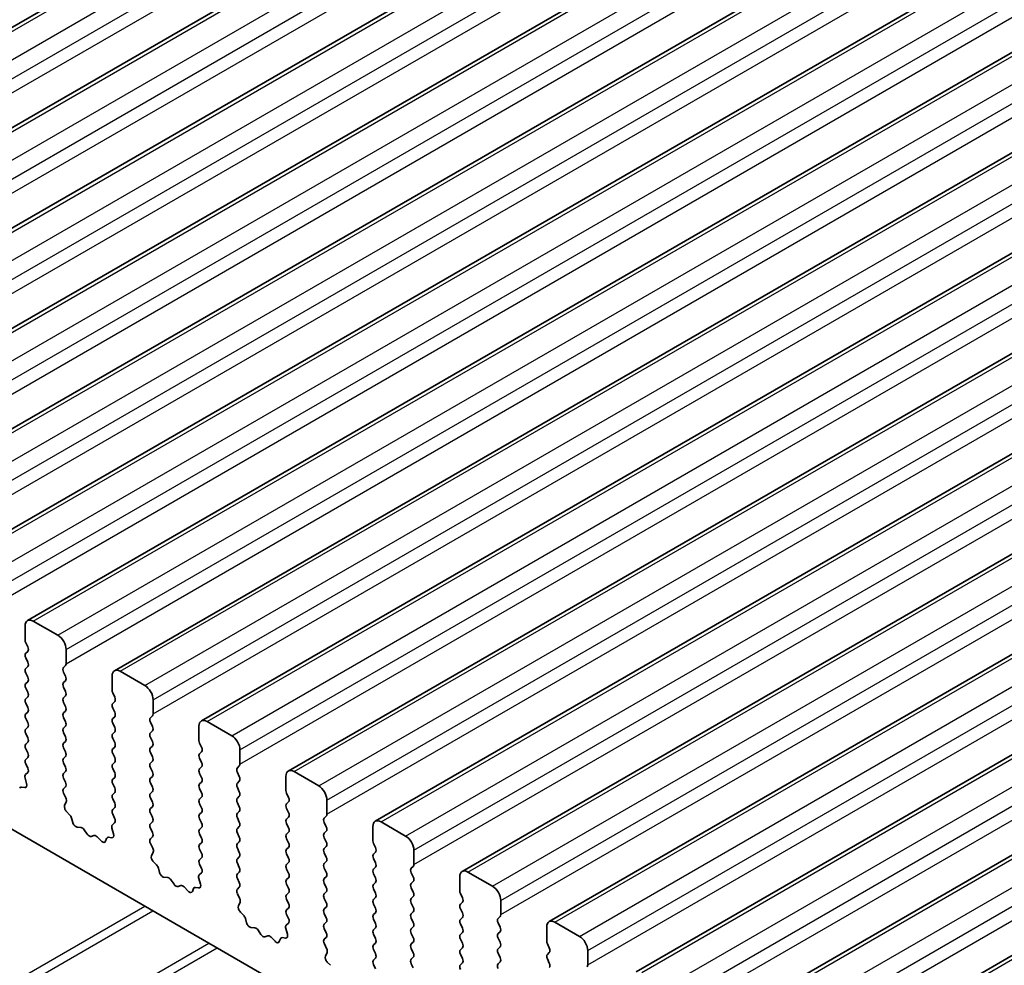
# Model space of a CAD drawing. Units: millimetres. Extents: x 0 to 6967, y 0 to 1124.
# Drawn here: x 641 to 684, y 361 to 402 of the extents above; entities that cross this region are included whole.
import ezdxf

# ---------------------------------------------------------------- set-up
doc = ezdxf.new("R2010")
doc.units = ezdxf.units.MM
doc.layers.add('Visible (ISO)', color=7, linetype='Continuous', lineweight=35)
doc.layers.add('Visible Narrow (ISO)', color=7, linetype='Continuous', lineweight=25)

msp = doc.modelspace()

# ---------------------------------------------------------------- linework, layer by layer
at = {"layer": 'Visible (ISO)'}
for p, q in [((619.0236, 388.9434), (817.0135, 503.2529)), ((622.7713, 386.7797), (820.7612, 501.0892)), ((626.519, 384.616), (824.5089, 498.9255)), ((630.2666, 382.4523), (828.2565, 496.7618)), ((634.0143, 380.2886), (832.0042, 494.5981)), ((637.762, 378.1248), (835.7519, 492.4344)), ((641.5096, 375.9611), (839.4995, 490.2706)), ((645.2573, 373.7974), (843.2472, 488.1069)), ((649.005, 371.6337), (846.9949, 485.9432)), ((652.7526, 369.47), (850.7425, 483.7795)), ((656.5003, 367.3063), (854.4902, 481.6158)), ((660.248, 365.1425), (858.2379, 479.4521)), ((663.9956, 362.9788), (861.9855, 477.2883)), ((667.7433, 360.8151), (865.7332, 475.1246)), ((671.491, 358.6514), (869.4809, 472.9609)), ((675.2386, 356.4877), (873.2285, 470.7972)), ((687.9691, 339.7451), (589.1155, 396.8183)), ((641.4061, 375.1199), (641.4061, 375.7322)), ((641.7596, 375.9364), (642.8203, 375.324)), ((641.5192, 374.8259), (641.4344, 375.0055)), ((641.4344, 374.5483), (641.5192, 374.63)), ((643.1739, 374.7116), (643.1739, 374.0992)), ((641.5192, 374.1727), (641.4344, 374.3524)), ((641.4344, 373.8951), (641.5192, 373.9768)), ((643.1456, 374.0176), (643.0607, 373.9359)), ((641.5192, 373.5195), (641.4344, 373.6992)), ((643.0607, 373.74), (643.1456, 373.5604)), ((645.1538, 372.9561), (645.1538, 373.5685)), ((645.5073, 373.7726), (646.568, 373.1603)), ((641.4344, 373.2419), (641.5192, 373.3236)), ((643.1456, 373.3644), (643.0607, 373.2827)), ((641.5192, 372.8663), (641.4344, 373.046)), ((643.0607, 373.0868), (643.1456, 372.9072)), ((643.1456, 372.7112), (643.0607, 372.6295)), ((645.2669, 372.6622), (645.182, 372.8418)), ((641.4344, 372.5887), (641.5192, 372.6704)), ((641.5192, 372.2131), (641.4344, 372.3928)), ((643.0607, 372.4336), (643.1456, 372.254)), ((645.182, 372.3846), (645.2669, 372.4662)), ((646.9215, 372.5479), (646.9215, 371.9355)), ((641.4344, 371.9355), (641.5192, 372.0172)), ((643.1456, 372.058), (643.0607, 371.9763)), ((645.2669, 372.009), (645.182, 372.1886)), ((646.8932, 371.8539), (646.8084, 371.7722)), ((641.5192, 371.5599), (641.4344, 371.7396)), ((643.0607, 371.7804), (643.1456, 371.6008)), ((645.182, 371.7314), (645.2669, 371.813)), ((645.2669, 371.3558), (645.182, 371.5354)), ((646.8084, 371.5763), (646.8932, 371.3966)), ((649.255, 371.6089), (650.3156, 370.9966)), ((641.4344, 371.2823), (641.5192, 371.364)), ((641.5192, 370.9067), (641.4344, 371.0864)), ((643.1456, 371.4048), (643.0607, 371.3231)), ((643.0607, 371.1272), (643.1456, 370.9476)), ((645.182, 371.0782), (645.2669, 371.1599)), ((646.8932, 371.2007), (646.8084, 371.119)), ((648.9014, 370.7924), (648.9014, 371.4048)), ((641.4344, 370.6291), (641.5192, 370.7108)), ((643.1456, 370.7516), (643.0607, 370.67)), ((645.2669, 370.7026), (645.182, 370.8822)), ((646.8084, 370.9231), (646.8932, 370.7434)), ((649.0146, 370.4985), (648.9297, 370.6781)), ((641.5192, 370.2535), (641.4344, 370.4332)), ((643.0607, 370.474), (643.1456, 370.2944)), ((645.182, 370.425), (645.2669, 370.5067)), ((645.2669, 370.0494), (645.182, 370.229)), ((646.8932, 370.5475), (646.8084, 370.4658)), ((646.8084, 370.2699), (646.8932, 370.0902)), ((648.9297, 370.2209), (649.0146, 370.3025)), ((650.6692, 370.3842), (650.6692, 369.7718)), ((641.4344, 369.9759), (641.5192, 370.0576)), ((641.518, 369.6028), (641.4344, 369.78)), ((643.1456, 370.0984), (643.0607, 370.0168)), ((643.0607, 369.8208), (643.1456, 369.6412)), ((645.182, 369.7718), (645.2669, 369.8535)), ((646.8932, 369.8943), (646.8084, 369.8126)), ((649.0146, 369.8453), (648.9297, 370.0249)), ((641.4207, 369.3185), (641.5165, 369.4055)), ((643.1456, 369.4452), (643.0607, 369.3636)), ((645.2669, 369.3962), (645.182, 369.5758)), ((646.8084, 369.6167), (646.8932, 369.437)), ((648.9297, 369.5677), (649.0146, 369.6493)), ((649.0146, 369.1921), (648.9297, 369.3717)), ((650.6409, 369.6902), (650.5561, 369.6085)), ((650.5561, 369.4125), (650.6409, 369.2329)), ((653.0026, 369.4452), (654.0633, 368.8328)), ((641.4706, 368.9291), (641.4011, 369.1686)), ((643.0607, 369.1676), (643.1456, 368.988)), ((645.182, 369.1186), (645.2669, 369.2003)), ((645.2669, 368.743), (645.182, 368.9226)), ((646.8932, 369.2411), (646.8084, 369.1594)), ((646.8084, 368.9635), (646.8932, 368.7838)), ((648.9297, 368.9145), (649.0146, 368.9961)), ((650.6409, 369.037), (650.5561, 368.9553)), ((652.6491, 368.6287), (652.6491, 369.2411)), ((641.2552, 368.7819), (641.3889, 368.7623)), ((643.1456, 368.792), (643.0619, 368.7115)), ((643.0634, 368.5124), (643.1593, 368.3148)), ((645.182, 368.4654), (645.2669, 368.5471)), ((646.8932, 368.5879), (646.8084, 368.5062)), ((649.0146, 368.5389), (648.9297, 368.7185)), ((650.5561, 368.7594), (650.6409, 368.5797)), ((652.7622, 368.3348), (652.6774, 368.5144)), ((643.1788, 368.1422), (643.1093, 367.983)), ((645.2669, 368.0898), (645.182, 368.2695)), ((646.8084, 368.3103), (646.8932, 368.1306)), ((648.9297, 368.2613), (649.0146, 368.3429)), ((649.0146, 367.8857), (648.9297, 368.0653)), ((650.6409, 368.3838), (650.5561, 368.3021)), ((650.5561, 368.1062), (650.6409, 367.9265)), ((652.6774, 368.0572), (652.7622, 368.1388)), ((654.4169, 368.2205), (654.4169, 367.6081)), ((643.1911, 367.7218), (643.3248, 367.587)), ((645.182, 367.8122), (645.2669, 367.8939)), ((645.2657, 367.4391), (645.182, 367.6163)), ((646.8932, 367.9347), (646.8084, 367.853)), ((646.8084, 367.6571), (646.8932, 367.4775)), ((648.9297, 367.6081), (649.0146, 367.6897)), ((650.6409, 367.7306), (650.5561, 367.6489)), ((652.7622, 367.6816), (652.6774, 367.8612)), ((643.4078, 367.4432), (643.4577, 367.2599)), ((645.1683, 367.1548), (645.2642, 367.2417)), ((646.8932, 367.2815), (646.8084, 367.1998)), ((649.0146, 367.2325), (648.9297, 367.4121)), ((650.5561, 367.453), (650.6409, 367.2733)), ((652.6774, 367.404), (652.7622, 367.4856)), ((652.7622, 367.0284), (652.6774, 367.208)), ((654.3886, 367.5264), (654.3037, 367.4448)), ((654.3037, 367.2488), (654.3886, 367.0692)), ((656.7503, 367.2815), (657.811, 366.6691)), ((643.643, 367.0586), (643.8157, 367.0392)), ((643.9553, 366.9359), (644.077, 366.7564)), ((645.2183, 366.7654), (645.1488, 367.0049)), ((646.8084, 367.0039), (646.8932, 366.8243)), ((648.9297, 366.9549), (649.0146, 367.0365)), ((649.0146, 366.5793), (648.9297, 366.7589)), ((650.6409, 367.0774), (650.5561, 366.9957)), ((650.5561, 366.7998), (650.6409, 366.6201)), ((652.6774, 366.7508), (652.7622, 366.8324)), ((654.3886, 366.8732), (654.3037, 366.7916)), ((656.3968, 366.465), (656.3968, 367.0774)), ((644.2506, 366.6562), (644.3723, 366.6952)), ((644.5119, 366.6372), (644.6846, 366.4573)), ((644.8699, 366.4446), (644.9198, 366.5702)), ((645.0028, 366.6182), (645.1365, 366.5986)), ((646.8932, 366.6283), (646.8096, 366.5478)), ((646.8111, 366.3487), (646.9069, 366.151)), ((648.9297, 366.3017), (649.0146, 366.3833)), ((650.6409, 366.4242), (650.5561, 366.3425)), ((652.7622, 366.3752), (652.6774, 366.5548)), ((654.3037, 366.5956), (654.3886, 366.416)), ((656.5099, 366.1711), (656.425, 366.3507)), ((646.9265, 365.9785), (646.857, 365.8193)), ((649.0146, 365.9261), (648.9297, 366.1057)), ((650.5561, 366.1466), (650.6409, 365.9669)), ((652.6774, 366.0976), (652.7622, 366.1792)), ((654.3886, 366.22), (654.3037, 366.1384)), ((654.3037, 365.9424), (654.3886, 365.7628)), ((656.425, 365.8934), (656.5099, 365.9751)), ((658.1645, 366.0567), (658.1645, 365.4444)), ((646.9387, 365.5581), (647.0725, 365.4233)), ((648.9297, 365.6485), (649.0146, 365.7301)), ((650.6409, 365.771), (650.5561, 365.6893)), ((650.5561, 365.4934), (650.6409, 365.3137)), ((652.7622, 365.722), (652.6774, 365.9016)), ((652.6774, 365.4444), (652.7622, 365.526)), ((654.3886, 365.5668), (654.3037, 365.4852)), ((656.5099, 365.5179), (656.425, 365.6975)), ((647.1555, 365.2795), (647.2054, 365.0962)), ((648.916, 364.9911), (649.0119, 365.078)), ((649.0134, 365.2754), (648.9297, 365.4525)), ((650.6409, 365.1178), (650.5561, 365.0361)), ((652.7622, 365.0688), (652.6774, 365.2484)), ((654.3037, 365.2892), (654.3886, 365.1096)), ((656.425, 365.2403), (656.5099, 365.3219)), ((658.1362, 365.3627), (658.0514, 365.2811)), ((658.0514, 365.0851), (658.1362, 364.9055)), ((660.498, 365.1178), (661.5586, 364.5054)), ((647.3907, 364.8949), (647.5633, 364.8754)), ((647.703, 364.7722), (647.8246, 364.5927)), ((648.9659, 364.6017), (648.8964, 364.8411)), ((650.5561, 364.8402), (650.6409, 364.6605)), ((652.6774, 364.7912), (652.7622, 364.8728)), ((654.3886, 364.9137), (654.3037, 364.832)), ((654.3037, 364.636), (654.3886, 364.4564)), ((656.5099, 364.8647), (656.425, 365.0443)), ((656.425, 364.5871), (656.5099, 364.6687)), ((658.1362, 364.7095), (658.0514, 364.6279)), ((660.1444, 364.3013), (660.1444, 364.9137)), ((647.9983, 364.4925), (648.1199, 364.5315)), ((648.2596, 364.4735), (648.4322, 364.2935)), ((648.6175, 364.2809), (648.6675, 364.4065)), ((648.7505, 364.4545), (648.8842, 364.4349)), ((650.6409, 364.4646), (650.5572, 364.3841)), ((652.7622, 364.4156), (652.6774, 364.5952)), ((652.6774, 364.138), (652.7622, 364.2196)), ((654.3886, 364.2605), (654.3037, 364.1788)), ((656.5099, 364.2115), (656.425, 364.3911)), ((658.0514, 364.4319), (658.1362, 364.2523)), ((650.5587, 364.1849), (650.6546, 363.9873)), ((650.6742, 363.8148), (650.6047, 363.6556)), ((652.7622, 363.7624), (652.6774, 363.942)), ((654.3037, 363.9828), (654.3886, 363.8032)), ((656.425, 363.9339), (656.5099, 364.0155)), ((658.1362, 364.0563), (658.0514, 363.9747)), ((660.2576, 364.0073), (660.1727, 364.187)), ((660.1727, 363.7297), (660.2576, 363.8114)), ((661.9122, 363.893), (661.9122, 363.2807)), ((650.6864, 363.3944), (650.8201, 363.2596)), ((652.6774, 363.4848), (652.7622, 363.5664)), ((654.3886, 363.6073), (654.3037, 363.5256)), ((656.5099, 363.5583), (656.425, 363.7379)), ((656.425, 363.2807), (656.5099, 363.3623)), ((658.0514, 363.7787), (658.1362, 363.5991)), ((658.1362, 363.4031), (658.0514, 363.3215)), ((660.2576, 363.3541), (660.1727, 363.5338)), ((650.9032, 363.1157), (650.9531, 362.9325)), ((652.761, 363.1117), (652.6774, 363.2888)), ((654.3037, 363.3296), (654.3886, 363.15)), ((654.3886, 362.9541), (654.3037, 362.8724)), ((656.5099, 362.9051), (656.425, 363.0847)), ((658.0514, 363.1255), (658.1362, 362.9459)), ((660.1727, 363.0765), (660.2576, 363.1582)), ((661.8839, 363.199), (661.799, 363.1174)), ((664.2456, 362.9541), (665.3063, 362.3417)), ((651.1384, 362.7311), (651.311, 362.7117)), ((651.4507, 362.6085), (651.5723, 362.429)), ((652.7136, 362.438), (652.6441, 362.6774)), ((652.6637, 362.8274), (652.7595, 362.9143)), ((654.3037, 362.6765), (654.3886, 362.4968)), ((656.425, 362.6275), (656.5099, 362.7091)), ((658.1362, 362.7499), (658.0514, 362.6683)), ((660.2576, 362.7009), (660.1727, 362.8806)), ((661.799, 362.9214), (661.8839, 362.7418)), ((661.8839, 362.5458), (661.799, 362.4642)), ((663.8921, 362.1376), (663.8921, 362.7499)), ((651.746, 362.3287), (651.8676, 362.3678)), ((652.0073, 362.3097), (652.1799, 362.1298)), ((652.3652, 362.1172), (652.4151, 362.2428)), ((652.4982, 362.2907), (652.6319, 362.2712)), ((654.3886, 362.3009), (654.3049, 362.2203)), ((656.5099, 362.2519), (656.425, 362.4315)), ((658.0514, 362.4723), (658.1362, 362.2927)), ((658.1362, 362.0967), (658.0514, 362.0151)), ((660.1727, 362.4233), (660.2576, 362.505)), ((660.2576, 362.0477), (660.1727, 362.2274)), ((661.799, 362.2682), (661.8839, 362.0886)), ((654.3064, 362.0212), (654.4023, 361.8236)), ((656.425, 361.9743), (656.5099, 362.0559)), ((656.5099, 361.5987), (656.425, 361.7783)), ((658.0514, 361.8191), (658.1362, 361.6395)), ((660.1727, 361.7701), (660.2576, 361.8518)), ((661.8839, 361.8926), (661.799, 361.811)), ((664.0052, 361.8436), (663.9204, 362.0233)), ((665.6599, 361.7293), (665.6599, 361.1169)), ((654.4218, 361.6511), (654.3523, 361.4918)), ((656.425, 361.3211), (656.5099, 361.4027)), ((658.1362, 361.4435), (658.0514, 361.3619)), ((660.2576, 361.3946), (660.1727, 361.5742)), ((661.799, 361.615), (661.8839, 361.4354)), ((661.8839, 361.2394), (661.799, 361.1578)), ((663.9204, 361.566), (664.0052, 361.6477)), ((664.0052, 361.1904), (663.9204, 361.3701)), ((654.4341, 361.2307), (654.5678, 361.0958)), ((656.5087, 360.948), (656.425, 361.1251)), ((658.0514, 361.1659), (658.1362, 360.9863)), ((660.1727, 361.1169), (660.2576, 361.1986))]:
    msp.add_line(p, q, dxfattribs=at)
for centre, major_axis, start_param, end_param in [((641.7596, 375.5281), (-0.25, 0.433), 5.4977871, 7.0685834), ((642.8203, 374.9157), (0.25, -0.433), 0.7853981, 2.3561945), ((641.5475, 375.0382), (-0.1, 0.1732), 0.7853981, 1.4288992), ((641.4061, 374.7933), (0.1, -0.1732), 0.141897, 1.4288992), ((641.5475, 374.385), (-0.1, 0.1732), 0.141897, 1.4288992), ((641.4061, 374.1401), (0.1, -0.1732), 0.141897, 1.4288993), ((643.0324, 374.1809), (0.1, -0.1732), 0.141897, 0.7853981), ((641.5475, 373.7318), (-0.1, 0.1732), 0.141897, 1.4288992), ((643.1739, 373.7726), (-0.1, 0.1732), 0.141897, 1.4288992), ((643.0324, 373.5277), (0.1, -0.1732), 0.141897, 1.4288992), ((645.5073, 373.3644), (-0.25, 0.433), 5.4977871, 7.0685834), ((641.5475, 373.0786), (-0.1, 0.1732), 0.141897, 1.4288992), ((641.4061, 373.4869), (0.1, -0.1732), 0.141897, 1.4288993), ((643.1739, 373.1194), (-0.1, 0.1732), 0.141897, 1.4288992), ((646.568, 372.752), (0.25, -0.433), 0.7853981, 2.3561945), ((641.4061, 372.8337), (0.1, -0.1732), 0.141897, 1.4288992), ((643.0324, 372.8745), (0.1, -0.1732), 0.141897, 1.4288992), ((645.2952, 372.8745), (-0.1, 0.1732), 0.7853981, 1.4288992), ((641.5475, 372.4254), (-0.1, 0.1732), 0.141897, 1.4288992), ((643.1739, 372.4662), (-0.1, 0.1732), 0.141897, 1.4288992), ((645.2952, 372.2213), (-0.1, 0.1732), 0.141897, 1.4288992), ((645.1538, 372.6295), (0.1, -0.1732), 0.141897, 1.4288992), ((641.5475, 371.7722), (-0.1, 0.1732), 0.141897, 1.4288992), ((641.4061, 372.1805), (0.1, -0.1732), 0.141897, 1.4288993), ((643.1739, 371.813), (-0.1, 0.1732), 0.141897, 1.4288992), ((643.0324, 372.2213), (0.1, -0.1732), 0.141897, 1.4288992), ((645.1538, 371.9763), (0.1, -0.1732), 0.141897, 1.4288992), ((646.7801, 372.0172), (0.1, -0.1732), 0.141897, 0.7853981), ((641.4061, 371.5273), (0.1, -0.1732), 0.141897, 1.4288992), ((643.0324, 371.5681), (0.1, -0.1732), 0.141897, 1.4288992), ((645.2952, 371.5681), (-0.1, 0.1732), 0.141897, 1.4288992), ((646.9215, 371.6089), (-0.1, 0.1732), 0.141897, 1.4288992), ((649.255, 371.2007), (-0.25, 0.433), 5.4977871, 7.0685834), ((641.5475, 371.119), (-0.1, 0.1732), 0.141897, 1.4288992), ((643.1739, 371.1599), (-0.1, 0.1732), 0.141897, 1.4288992), ((645.2952, 370.9149), (-0.1, 0.1732), 0.141897, 1.4288992), ((645.1538, 371.3231), (0.1, -0.1732), 0.141897, 1.4288992), ((646.9215, 370.9557), (-0.1, 0.1732), 0.141897, 1.4288992), ((646.7801, 371.364), (0.1, -0.1732), 0.141897, 1.4288992), ((650.3156, 370.5883), (0.25, -0.433), 0.7853981, 2.3561945), ((641.5475, 370.4658), (-0.1, 0.1732), 0.141897, 1.4288992), ((641.4061, 370.8741), (0.1, -0.1732), 0.141897, 1.4288992), ((643.1739, 370.5067), (-0.1, 0.1732), 0.141897, 1.4288992), ((643.0324, 370.9149), (0.1, -0.1732), 0.141897, 1.4288992), ((645.1538, 370.67), (0.1, -0.1732), 0.141897, 1.4288993), ((646.7801, 370.7108), (0.1, -0.1732), 0.141897, 1.4288992), ((649.0428, 370.7108), (-0.1, 0.1732), 0.7853981, 1.4288992), ((641.4061, 370.2209), (0.1, -0.1732), 0.141897, 1.4288992), ((643.0324, 370.2617), (0.1, -0.1732), 0.141897, 1.4288992), ((645.2952, 370.2617), (-0.1, 0.1732), 0.141897, 1.4288992), ((646.9215, 370.3025), (-0.1, 0.1732), 0.141897, 1.4288992), ((649.0428, 370.0576), (-0.1, 0.1732), 0.141897, 1.4288992), ((648.9014, 370.4658), (0.1, -0.1732), 0.141897, 1.4288992), ((641.5475, 369.8126), (-0.1, 0.1732), 0.141897, 1.4288992), ((643.1739, 369.8535), (-0.1, 0.1732), 0.141897, 1.4288993), ((645.2952, 369.6085), (-0.1, 0.1732), 0.141897, 1.4288993), ((645.1538, 370.0168), (0.1, -0.1732), 0.141897, 1.4288992), ((646.9215, 369.6493), (-0.1, 0.1732), 0.141897, 1.4288992), ((646.7801, 370.0576), (0.1, -0.1732), 0.141897, 1.4288992), ((648.9014, 369.8126), (0.1, -0.1732), 0.141897, 1.4288992), ((650.5278, 369.8535), (0.1, -0.1732), 0.141897, 0.7853981), ((641.5323, 369.1538), (-0.1, 0.1732), 0.1242358, 1.1681527), ((641.4049, 369.5702), (0.1, -0.1732), 0.1242358, 1.4288992), ((643.1739, 369.2003), (-0.1, 0.1732), 0.141897, 1.4288992), ((643.0324, 369.6085), (0.1, -0.1732), 0.141897, 1.4288992), ((645.1538, 369.3636), (0.1, -0.1732), 0.141897, 1.4288992), ((646.7801, 369.4044), (0.1, -0.1732), 0.141897, 1.4288992), ((649.0428, 369.4044), (-0.1, 0.1732), 0.141897, 1.4288992), ((650.6692, 369.4452), (-0.1, 0.1732), 0.141897, 1.4288992), ((653.0026, 369.037), (-0.25, 0.433), 5.4977871, 7.0685834), ((641.3394, 368.9439), (0.1, -0.1732), 5.855052, 7.451338), ((643.0324, 368.9553), (0.1, -0.1732), 0.141897, 1.4288992), ((645.2952, 368.9553), (-0.1, 0.1732), 0.141897, 1.4288992), ((646.9215, 368.9961), (-0.1, 0.1732), 0.141897, 1.4288992), ((649.0428, 368.7512), (-0.1, 0.1732), 0.141897, 1.4288992), ((648.9014, 369.1594), (0.1, -0.1732), 0.141897, 1.4288992), ((650.6692, 368.792), (-0.1, 0.1732), 0.141897, 1.4288992), ((650.5278, 369.2003), (0.1, -0.1732), 0.141897, 1.4288992), ((641.3046, 368.6003), (-0.1, 0.1732), 5.855052, 6.7113186), ((643.175, 368.5482), (-0.1, 0.1732), 0.141897, 1.4465605), ((645.2952, 368.3021), (-0.1, 0.1732), 0.141897, 1.4288992), ((645.1538, 368.7104), (0.1, -0.1732), 0.141897, 1.4288992), ((646.9215, 368.3429), (-0.1, 0.1732), 0.141897, 1.4288992), ((646.7801, 368.7512), (0.1, -0.1732), 0.141897, 1.4288992), ((648.9014, 368.5062), (0.1, -0.1732), 0.141897, 1.4288993), ((650.5278, 368.5471), (0.1, -0.1732), 0.141897, 1.4288992), ((652.7905, 368.5471), (-0.1, 0.1732), 0.7853981, 1.4288992), ((654.0633, 368.4246), (0.25, -0.433), 0.7853981, 2.3561945), ((643.0476, 368.2789), (0.1, -0.1732), 0.4026435, 1.4465605), ((645.1538, 368.0572), (0.1, -0.1732), 0.141897, 1.4288993), ((646.7801, 368.098), (0.1, -0.1732), 0.141897, 1.4288992), ((649.0428, 368.098), (-0.1, 0.1732), 0.141897, 1.4288992), ((650.6692, 368.1388), (-0.1, 0.1732), 0.141897, 1.4288992), ((652.7905, 367.8939), (-0.1, 0.1732), 0.141897, 1.4288992), ((652.6491, 368.3021), (0.1, -0.1732), 0.141897, 1.4288992), ((643.2405, 367.8463), (0.1, -0.1732), 3.5442362, 5.1405223), ((645.2952, 367.6489), (-0.1, 0.1732), 0.141897, 1.4288992), ((646.9215, 367.6897), (-0.1, 0.1732), 0.141897, 1.4288992), ((649.0428, 367.4448), (-0.1, 0.1732), 0.141897, 1.4288992), ((648.9014, 367.853), (0.1, -0.1732), 0.141897, 1.4288992), ((650.6692, 367.4856), (-0.1, 0.1732), 0.141897, 1.4288992), ((650.5278, 367.8939), (0.1, -0.1732), 0.141897, 1.4288992), ((652.6491, 367.6489), (0.1, -0.1732), 0.141897, 1.4288992), ((654.2754, 367.6897), (0.1, -0.1732), 0.141897, 0.7853981), ((643.2753, 367.4626), (0.1, -0.1732), 1.142663, 1.9989296), ((643.5902, 367.2405), (0.1, -0.1732), 4.2842556, 5.8805417), ((645.1526, 367.4065), (0.1, -0.1732), 0.1242358, 1.4288992), ((646.9215, 367.0365), (-0.1, 0.1732), 0.141897, 1.4288992), ((646.7801, 367.4448), (0.1, -0.1732), 0.141897, 1.4288992), ((648.9014, 367.1998), (0.1, -0.1732), 0.141897, 1.4288992), ((650.5278, 367.2407), (0.1, -0.1732), 0.141897, 1.4288992), ((652.7905, 367.2407), (-0.1, 0.1732), 0.141897, 1.4288992), ((654.4169, 367.2815), (-0.1, 0.1732), 0.141897, 1.4288992), ((656.7503, 366.8732), (-0.25, 0.433), 5.4977871, 7.0685834), ((643.8685, 366.8572), (0.1, -0.1732), 1.6950321, 2.7389491), ((644.1638, 366.8352), (0.1, -0.1732), 4.8366248, 6.1589495), ((645.28, 366.9901), (-0.1, 0.1732), 0.1242358, 1.1681527), ((645.0871, 366.7801), (0.1, -0.1732), 5.855052, 7.451338), ((646.7801, 366.7916), (0.1, -0.1732), 0.141897, 1.4288992), ((649.0428, 366.7916), (-0.1, 0.1732), 0.141897, 1.4288992), ((650.6692, 366.8324), (-0.1, 0.1732), 0.141897, 1.4288992), ((652.6491, 366.9957), (0.1, -0.1732), 0.141897, 1.4288992), ((654.4169, 366.6283), (-0.1, 0.1732), 0.141897, 1.4288992), ((654.2754, 367.0365), (0.1, -0.1732), 0.141897, 1.4288992), ((644.4591, 366.5162), (-0.1, 0.1732), 5.1150325, 6.1589495), ((644.7374, 366.5782), (0.1, -0.1732), 5.1150325, 6.7113186), ((645.0523, 366.4366), (-0.1, 0.1732), 5.855052, 6.7113186), ((646.9227, 366.3845), (-0.1, 0.1732), 0.141897, 1.4465605), ((648.9014, 366.5466), (0.1, -0.1732), 0.141897, 1.4288992), ((650.6692, 366.1792), (-0.1, 0.1732), 0.141897, 1.4288992), ((650.5278, 366.5875), (0.1, -0.1732), 0.141897, 1.4288992), ((652.7905, 366.5875), (-0.1, 0.1732), 0.141897, 1.4288992), ((652.6491, 366.3425), (0.1, -0.1732), 0.141897, 1.4288993), ((654.2754, 366.3833), (0.1, -0.1732), 0.141897, 1.4288992), ((656.5382, 366.3833), (-0.1, 0.1732), 0.7853981, 1.4288992), ((657.811, 366.2609), (0.25, -0.433), 0.7853981, 2.3561945), ((646.7953, 366.1152), (0.1, -0.1732), 0.4026435, 1.4465605), ((649.0428, 366.1384), (-0.1, 0.1732), 0.141897, 1.4288992), ((648.9014, 365.8934), (0.1, -0.1732), 0.141897, 1.4288993), ((650.5278, 365.9343), (0.1, -0.1732), 0.141897, 1.4288992), ((652.7905, 365.9343), (-0.1, 0.1732), 0.141897, 1.4288992), ((654.4169, 365.9751), (-0.1, 0.1732), 0.141897, 1.4288992), ((656.3968, 366.1384), (0.1, -0.1732), 0.141897, 1.4288992), ((646.9882, 365.6826), (0.1, -0.1732), 3.5442362, 5.1405223), ((649.0428, 365.4852), (-0.1, 0.1732), 0.141897, 1.4288992), ((650.6692, 365.526), (-0.1, 0.1732), 0.141897, 1.4288992), ((652.6491, 365.6893), (0.1, -0.1732), 0.141897, 1.4288992), ((654.4169, 365.3219), (-0.1, 0.1732), 0.141897, 1.4288992), ((654.2754, 365.7301), (0.1, -0.1732), 0.141897, 1.4288992), ((656.5382, 365.7301), (-0.1, 0.1732), 0.141897, 1.4288992), ((656.3968, 365.4852), (0.1, -0.1732), 0.141897, 1.4288992), ((647.023, 365.2988), (0.1, -0.1732), 1.142663, 1.9989296), ((647.3379, 365.0768), (0.1, -0.1732), 4.2842556, 5.8805417), ((648.9002, 365.2427), (0.1, -0.1732), 0.1242358, 1.4288992), ((650.5278, 365.2811), (0.1, -0.1732), 0.141897, 1.4288992), ((652.7905, 365.2811), (-0.1, 0.1732), 0.141897, 1.4288992), ((652.6491, 365.0361), (0.1, -0.1732), 0.141897, 1.4288992), ((654.2754, 365.077), (0.1, -0.1732), 0.141897, 1.4288992), ((656.5382, 365.077), (-0.1, 0.1732), 0.141897, 1.4288993), ((658.1645, 365.1178), (-0.1, 0.1732), 0.141897, 1.4288992), ((658.0231, 365.526), (0.1, -0.1732), 0.141897, 0.7853981), ((660.498, 364.7095), (-0.25, 0.433), 5.4977871, 7.0685834), ((647.6162, 364.6935), (0.1, -0.1732), 1.6950321, 2.7389491), ((649.0276, 364.8264), (-0.1, 0.1732), 0.1242358, 1.1681527), ((650.6692, 364.8728), (-0.1, 0.1732), 0.141897, 1.4288992), ((650.5278, 364.6279), (0.1, -0.1732), 0.141897, 1.4288992), ((652.7905, 364.6279), (-0.1, 0.1732), 0.141897, 1.4288992), ((654.4169, 364.6687), (-0.1, 0.1732), 0.141897, 1.4288992), ((656.3968, 364.832), (0.1, -0.1732), 0.141897, 1.4288993), ((658.0231, 364.8728), (0.1, -0.1732), 0.141897, 1.4288992), ((647.9115, 364.6715), (0.1, -0.1732), 4.8366248, 6.1589495), ((648.2068, 364.3525), (-0.1, 0.1732), 5.1150325, 6.1589495), ((648.485, 364.4145), (0.1, -0.1732), 5.1150325, 6.7113186), ((648.7999, 364.2729), (-0.1, 0.1732), 5.855052, 6.7113186), ((648.8348, 364.6164), (0.1, -0.1732), 5.855052, 7.451338), ((650.6704, 364.2208), (-0.1, 0.1732), 0.141897, 1.4465605), ((652.6491, 364.3829), (0.1, -0.1732), 0.141897, 1.4288993), ((654.2754, 364.4238), (0.1, -0.1732), 0.141897, 1.4288992), ((656.5382, 364.4238), (-0.1, 0.1732), 0.141897, 1.4288992), ((656.3968, 364.1788), (0.1, -0.1732), 0.141897, 1.4288992), ((658.1645, 364.4646), (-0.1, 0.1732), 0.141897, 1.4288992), ((658.0231, 364.2196), (0.1, -0.1732), 0.141897, 1.4288992), ((660.2858, 364.2196), (-0.1, 0.1732), 0.7853981, 1.4288992), ((661.5586, 364.0972), (0.25, -0.433), 0.7853981, 2.3561945), ((650.543, 363.9515), (0.1, -0.1732), 0.4026435, 1.4465605), ((652.7905, 363.9747), (-0.1, 0.1732), 0.141897, 1.4288992), ((654.4169, 364.0155), (-0.1, 0.1732), 0.141897, 1.4288992), ((654.2754, 363.7706), (0.1, -0.1732), 0.141897, 1.4288992), ((656.5382, 363.7706), (-0.1, 0.1732), 0.141897, 1.4288993), ((658.1645, 363.8114), (-0.1, 0.1732), 0.141897, 1.4288992), ((660.1444, 363.9747), (0.1, -0.1732), 0.141897, 1.4288992), ((650.7359, 363.5188), (0.1, -0.1732), 3.5442362, 5.1405223), ((652.7905, 363.3215), (-0.1, 0.1732), 0.141897, 1.4288992), ((652.6491, 363.7297), (0.1, -0.1732), 0.141897, 1.4288993), ((654.4169, 363.3623), (-0.1, 0.1732), 0.141897, 1.4288993), ((656.3968, 363.5256), (0.1, -0.1732), 0.141897, 1.4288992), ((658.0231, 363.5664), (0.1, -0.1732), 0.141897, 1.4288992), ((660.2858, 363.5664), (-0.1, 0.1732), 0.141897, 1.4288992), ((650.7707, 363.1351), (0.1, -0.1732), 1.142663, 1.9989296), ((651.0856, 362.9131), (0.1, -0.1732), 4.2842556, 5.8805417), ((652.6479, 363.079), (0.1, -0.1732), 0.1242358, 1.4288992), ((654.2754, 363.1174), (0.1, -0.1732), 0.141897, 1.4288992), ((656.5382, 363.1174), (-0.1, 0.1732), 0.141897, 1.4288992), ((658.1645, 363.1582), (-0.1, 0.1732), 0.141897, 1.4288992), ((658.0231, 362.9132), (0.1, -0.1732), 0.141897, 1.4288992), ((660.2858, 362.9132), (-0.1, 0.1732), 0.141897, 1.4288992), ((660.1444, 363.3215), (0.1, -0.1732), 0.141897, 1.4288992), ((661.9122, 362.9541), (-0.1, 0.1732), 0.141897, 1.4288992), ((661.7708, 363.3623), (0.1, -0.1732), 0.141897, 0.7853981), ((664.2456, 362.5458), (-0.25, 0.433), 5.4977871, 7.0685834), ((651.3638, 362.5297), (0.1, -0.1732), 1.6950321, 2.7389491), ((652.7753, 362.6627), (-0.1, 0.1732), 0.1242358, 1.1681527), ((654.4169, 362.7091), (-0.1, 0.1732), 0.141897, 1.4288992), ((656.5382, 362.4642), (-0.1, 0.1732), 0.141897, 1.4288992), ((656.3968, 362.8724), (0.1, -0.1732), 0.141897, 1.4288992), ((658.1645, 362.505), (-0.1, 0.1732), 0.141897, 1.4288992), ((660.1444, 362.6683), (0.1, -0.1732), 0.141897, 1.4288992), ((661.7708, 362.7091), (0.1, -0.1732), 0.141897, 1.4288992), ((651.6591, 362.5078), (0.1, -0.1732), 4.8366248, 6.1589495), ((651.9544, 362.1888), (-0.1, 0.1732), 5.1150325, 6.1589495), ((652.2327, 362.2508), (0.1, -0.1732), 5.1150325, 6.7113186), ((652.5476, 362.1092), (-0.1, 0.1732), 5.855052, 6.7113186), ((652.5824, 362.4527), (0.1, -0.1732), 5.855052, 7.451338), ((654.418, 362.057), (-0.1, 0.1732), 0.141897, 1.4465605), ((654.2754, 362.4642), (0.1, -0.1732), 0.141897, 1.4288992), ((656.3968, 362.2192), (0.1, -0.1732), 0.141897, 1.4288992), ((658.0231, 362.26), (0.1, -0.1732), 0.141897, 1.4288992), ((660.2858, 362.26), (-0.1, 0.1732), 0.141897, 1.4288992), ((661.9122, 362.3009), (-0.1, 0.1732), 0.141897, 1.4288992), ((661.7708, 362.0559), (0.1, -0.1732), 0.141897, 1.4288992), ((664.0335, 362.0559), (-0.1, 0.1732), 0.7853981, 1.4288992), ((665.3063, 361.9334), (0.25, -0.433), 0.7853981, 2.3561945), ((654.2906, 361.7878), (0.1, -0.1732), 0.4026435, 1.4465605), ((656.5382, 361.811), (-0.1, 0.1732), 0.141897, 1.4288992), ((658.1645, 361.8518), (-0.1, 0.1732), 0.141897, 1.4288992), ((660.2858, 361.6068), (-0.1, 0.1732), 0.141897, 1.4288992), ((660.1444, 362.0151), (0.1, -0.1732), 0.141897, 1.4288992), ((661.9122, 361.6477), (-0.1, 0.1732), 0.141897, 1.4288992), ((663.8921, 361.811), (0.1, -0.1732), 0.141897, 1.4288992), ((654.4835, 361.3551), (0.1, -0.1732), 3.5442362, 5.1405223), ((656.5382, 361.1578), (-0.1, 0.1732), 0.141897, 1.4288992), ((656.3968, 361.566), (0.1, -0.1732), 0.141897, 1.4288992), ((658.1645, 361.1986), (-0.1, 0.1732), 0.141897, 1.4288993), ((658.0231, 361.6068), (0.1, -0.1732), 0.141897, 1.4288992), ((660.1444, 361.3619), (0.1, -0.1732), 0.141897, 1.4288992), ((661.7708, 361.4027), (0.1, -0.1732), 0.141897, 1.4288992), ((664.0335, 361.4027), (-0.1, 0.1732), 0.141897, 1.4288992), ((660.2858, 360.9536), (-0.1, 0.1732), 0.141897, 1.4288992), ((661.9122, 360.9945), (-0.1, 0.1732), 0.141897, 1.4288992), ((663.8921, 361.1578), (0.1, -0.1732), 0.141897, 1.4288993), ((665.5184, 361.1986), (0.1, -0.1732), 0.141897, 0.7853981)]:
    msp.add_ellipse(centre, major_axis=major_axis, ratio=0.5773503, start_param=start_param, end_param=end_param, dxfattribs=at)
at = {"layer": 'Visible Narrow (ISO)'}
for p, q in [((619.2736, 388.9187), (817.2635, 503.2282)), ((620.3343, 388.3063), (818.3242, 502.6158)), ((620.6879, 387.6939), (818.6778, 502.0034)), ((620.6879, 387.0815), (818.6778, 501.3911)), ((623.0213, 386.7549), (821.0112, 501.0645)), ((624.082, 386.1426), (822.0719, 500.4521)), ((624.4355, 385.5302), (822.4254, 499.8397)), ((624.4355, 384.9178), (822.4254, 499.2273)), ((626.769, 384.5912), (824.7589, 498.9007)), ((627.8296, 383.9788), (825.8195, 498.2884)), ((628.1832, 383.3665), (826.1731, 497.676)), ((628.1832, 382.7541), (826.1731, 497.0636)), ((630.5166, 382.4275), (828.5065, 496.737)), ((631.5773, 381.8151), (829.5672, 496.1247)), ((631.9309, 381.2028), (829.9208, 495.5123)), ((631.9309, 380.5904), (829.9208, 494.8999)), ((634.2643, 380.2638), (832.2542, 494.5733)), ((635.325, 379.6514), (833.3149, 493.9609)), ((635.6785, 379.039), (833.6684, 493.3486)), ((635.6785, 378.4267), (833.6684, 492.7362)), ((638.012, 378.1001), (836.0019, 492.4096)), ((639.0726, 377.4877), (837.0625, 491.7972)), ((639.4262, 376.8753), (837.4161, 491.1848)), ((639.4262, 376.263), (837.4161, 490.5725)), ((641.7596, 375.9364), (839.7495, 490.2459)), ((642.8203, 375.324), (840.8102, 489.6335)), ((643.1739, 374.7116), (841.1638, 489.0211)), ((643.1739, 374.0992), (841.1638, 488.4088)), ((645.5073, 373.7726), (843.4972, 488.0822)), ((646.568, 373.1603), (844.5579, 487.4698)), ((646.9215, 372.5479), (844.9114, 486.8574)), ((646.9215, 371.9355), (844.9114, 486.245)), ((649.255, 371.6089), (847.2449, 485.9184)), ((650.3156, 370.9966), (848.3055, 485.3061)), ((650.6692, 370.3842), (848.6591, 484.6937)), ((650.6692, 369.7718), (848.6591, 484.0813)), ((653.0026, 369.4452), (850.9925, 483.7547)), ((654.0633, 368.8328), (852.0532, 483.1424)), ((654.4169, 368.2205), (852.4068, 482.53)), ((654.4169, 367.6081), (852.4068, 481.9176)), ((656.7503, 367.2815), (854.7402, 481.591)), ((657.811, 366.6691), (855.8009, 480.9786)), ((658.1645, 366.0567), (856.1544, 480.3663)), ((658.1645, 365.4444), (856.1544, 479.7539)), ((660.498, 365.1178), (858.4879, 479.4273)), ((661.5586, 364.5054), (859.5485, 478.8149)), ((661.9122, 363.893), (859.9021, 478.2026)), ((661.9122, 363.2807), (859.9021, 477.5902)), ((664.2456, 362.9541), (862.2355, 477.2636)), ((665.3063, 362.3417), (863.2962, 476.6512)), ((665.6599, 361.7293), (863.6498, 476.0388)), ((665.6599, 361.1169), (863.6498, 475.4265)), ((667.9933, 360.7903), (865.9832, 475.0999)), ((669.054, 360.178), (867.0439, 474.4875)), ((669.4075, 359.5656), (867.3974, 473.8751)), ((669.4075, 358.9532), (867.3974, 473.2627)), ((671.741, 358.6266), (869.7309, 472.9361)), ((672.8016, 358.0143), (870.7915, 472.3238)), ((673.1552, 357.4019), (871.1451, 471.7114)), ((673.1552, 356.7895), (871.1451, 471.099)), ((675.4886, 356.4629), (873.4785, 470.7724)), ((620.2256, 348.445), (646.5631, 363.6509)), ((620.5792, 348.2409), (646.9166, 363.4468)), ((622.9934, 346.847), (649.3308, 362.053)), ((623.347, 346.6429), (649.6844, 361.8488))]:
    msp.add_line(p, q, dxfattribs=at)

doc.saveas('drawing.dxf')
